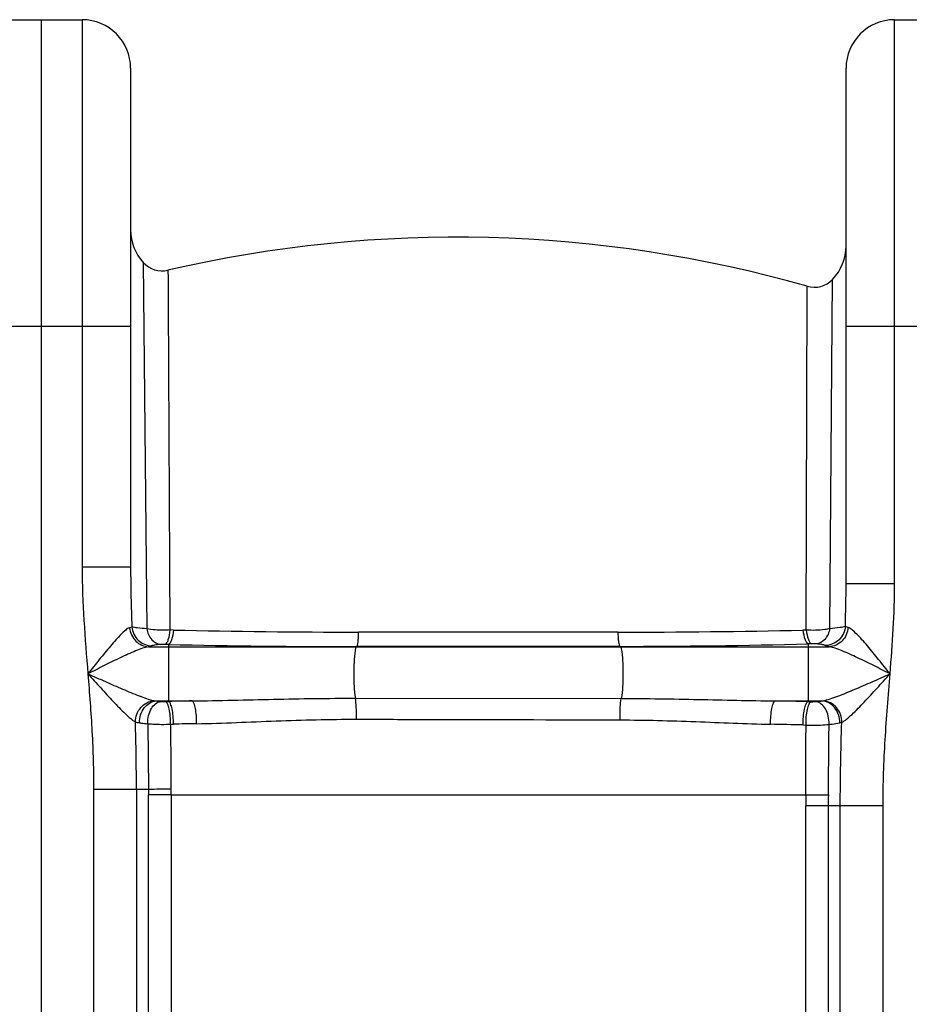
# Model space of a CAD drawing. Units: millimetres. Extents: x -2293 to 4080, y -597 to 3366.
# Drawn here: x 339 to 687, y 2644 to 3029 of the extents above; entities that cross this region are included whole.
import ezdxf

# ---------------------------------------------------------------- set-up
doc = ezdxf.new("R2010")
doc.units = ezdxf.units.MM
doc.header["$LTSCALE"] = 46.255
doc.layers.get('0').update_dxf_attribs({"linetype": 'CONTINUOUS'})

msp = doc.modelspace()

# ---------------------------------------------------------------- linework, layer by layer
at = {"color": 7, "linetype": 'Continuous'}
for p, q in [((331.183, 3029.358), (363.183, 3029.358)), ((347.183, 3029.358), (347.183, 1466.358)), ((681.183, 3029.358), (713.183, 3029.358)), ((382.183, 3010.358), (382.183, 2815.054)), ((662.183, 2808.685), (662.183, 3010.358))]:
    msp.add_line(p, q, dxfattribs=at)
at = {"color": 9, "linetype": 'Continuous'}
for p, q in [((363.183, 3029.358), (363.183, 2815.054)), ((681.183, 2808.686), (681.183, 3029.358)), ((387.144, 2934.307), (388.471, 2790.975)), ((396.792, 2931.304), (396.809, 2928.066)), ((396.809, 2928.066), (396.858, 2918.415)), ((646.938, 2923.952), (646.938, 2925.025)), ((655.864, 2790.984), (656.905, 2927.724)), ((646.62, 2790.452), (646.938, 2923.952)), ((396.858, 2918.415), (397.572, 2790.491)), ((312.183, 2909.358), (382.183, 2909.358)), ((662.183, 2909.358), (732.183, 2909.358)), ((382.183, 2815.054), (363.183, 2815.054)), ((662.183, 2808.686), (681.183, 2808.686)), ((398.918, 2790.461), (397.572, 2790.491)), ((646.62, 2790.452), (645.321, 2790.423)), ((389.204, 2783.926), (647.356, 2783.926)), ((397.006, 2784.841), (395.643, 2784.872)), ((397.006, 2784.841), (397.01, 2783.926)), ((397.01, 2783.926), (397.01, 2762.537)), ((470.622, 2784.013), (470.52, 2783.926)), ((573.657, 2784.085), (573.846, 2783.926)), ((648.676, 2785.07), (647.356, 2785.036)), ((647.356, 2785.036), (647.356, 2762.46)), ((647.356, 2783.926), (655.565, 2783.926)), ((470.129, 2763.777), (574.217, 2763.684)), ((392.194, 2762.725), (406.229, 2762.725)), ((395.838, 2762.511), (397.01, 2762.537)), ((634.433, 2762.725), (652.743, 2762.725)), ((647.356, 2762.46), (648.526, 2762.433)), ((388.867, 2753.812), (389.15, 2728.103)), ((397.8, 2753.608), (398.954, 2753.631)), ((645.358, 2753.319), (646.51, 2753.292)), ((367.716, 2728.103), (367.716, 1746.683)), ((389.15, 2728.103), (367.716, 2728.103)), ((384.45, 2728.103), (384.453, 2635.69)), ((389.196, 2636.089), (389.196, 2725.915)), ((397.989, 2725.993), (397.989, 2636.124)), ((397.989, 2725.993), (646.417, 2725.99)), ((646.377, 2636.124), (646.377, 2721.651)), ((676.649, 2721.651), (646.377, 2721.651)), ((655.169, 2721.651), (655.169, 2636.089)), ((659.916, 2635.69), (659.916, 2721.651)), ((676.649, 1746.683), (676.649, 2721.651))]:
    msp.add_line(p, q, dxfattribs=at)
at = {"color": 7, "linetype": 'Continuous'}
for centre, radius, start, end in [((363.183, 3010.358), 19, 0, 90), ((681.183, 3010.358), 19, 90, 180), ((401.183, 2947.11), 19, 180, 222.36552), ((509.718, 2444.223), 500, 74.07134, 103.05303), ((643.183, 2940.866), 19, 316.23658, 0.00042), ((394.533, 2941.045), 10, 222.36478, 283.05346), ((649.683, 2934.641), 10, 254.07072, 316.23648)]:
    msp.add_arc(centre, radius, start, end, dxfattribs=at)
at = {"color": 9, "linetype": 'Continuous'}
for centre, radius, start, end in [((470.595, 6064.44), 3274.764, 268.745824, 270.012421), ((575.096, 6007.999), 3218.342, 269.960173, 271.250305), ((469.013, 5914.373), 3130.361, 268.681927, 270.029451), ((571.416, 5812.116), 3028.032, 270.042395, 271.437063), ((467.832, -483.449), 3246.758, 91.08718, 91.249897), ((574.57, -471.85), 3235.129, 88.710814, 88.939735), ((-526.605, 2727.296), 911.055, 0.050773, 1.712925), ((466.683, -469.766), 3224.109, 91.042592, 91.203714), ((570.345, -385.115), 3139.331, 88.630824, 88.862792), ((-11300.673, 2853.386), 11956.612, 359.3891295, 359.5215975), ((405.382, 828.738), 1899.435, 90.223758, 90.489652), ((496.29, 2729.288), 107.146, 180.63348, 181.80378), ((609.96, 2729.572), 212, 180.3822, 180.96737), ((882.684, 2721.613), 236.307, 178.93871, 179.99087), ((662.182, 3939.183), 1213.293, 269.255534, 269.673194), ((756.75, 2721.624), 101.58, 177.58143, 179.98469)]:
    msp.add_arc(centre, radius, start, end, dxfattribs=at)
for points in [[(363.183, 2815.054), (363.183, 2801.122), (364.355, 2787.209), (365.462, 2773.321)], [(382.183, 2815.054), (382.183, 2807.277), (382.397, 2799.5), (382.67, 2791.728)], [(661.909, 2791.951), (662.071, 2797.527), (662.183, 2803.106), (662.183, 2808.685)], [(679.408, 2773.325), (680.335, 2785.09), (681.181, 2796.884), (681.183, 2808.686)], [(391.26, 2762.842), (391.567, 2762.779), (391.881, 2762.747), (392.194, 2762.725)], [(652.743, 2762.725), (652.903, 2762.739), (653.062, 2762.757), (653.219, 2762.785)], [(397.8, 2753.608), (397.853, 2745.124), (397.908, 2736.641), (397.964, 2728.158)], [(659.696, 2754.143), (659.974, 2754.2), (660.249, 2754.268), (660.519, 2754.355)], [(659.916, 2721.651), (659.917, 2732.554), (660.15, 2743.458), (660.519, 2754.355)]]:
    msp.add_open_spline(points, degree=3, dxfattribs=at)
for points, knots in [([(381.789, 2791.385), (381.22, 2791.219), (380.031, 2790.355), (378.291, 2788.722), (376.326, 2786.594), (373.482, 2783.303), (369.851, 2778.839), (366.939, 2775.179), (365.457, 2773.313)], [0, 0, 0, 0, 0.0725479, 0.174487, 0.2948936, 0.4265277, 0.7079711, 1, 1, 1, 1]), ([(382.67, 2791.728), (382.613, 2791.696), (382.33, 2791.555), (382.029, 2791.455), (381.789, 2791.385)], [0, 0, 0, 0, 0.2071248, 1, 1, 1, 1]), ([(381.789, 2791.385), (381.96, 2789.477), (383.596, 2785.725), (387.376, 2783.987), (389.204, 2783.925)], [0, 0, 0, 0, 0.5114938, 1, 1, 1, 1]), ([(388.471, 2790.975), (387.246, 2791.064), (385.309, 2791.252), (383.36, 2791.512), (382.67, 2791.728)], [0, 0, 0, 0, 0.6294396, 1, 1, 1, 1]), ([(382.67, 2791.728), (382.832, 2789.799), (384.615, 2785.951), (388.555, 2784.327), (390.465, 2784.291)], [0, 0, 0, 0, 0.5033186, 1, 1, 1, 1]), ([(397.572, 2790.491), (396.767, 2790.443), (393.728, 2790.357), (390.663, 2790.537), (388.471, 2790.975)], [0, 0, 0, 0, 0.2650511, 1, 1, 1, 1]), ([(388.471, 2790.975), (388.792, 2789.431), (389.898, 2786.68), (392.554, 2784.943), (393.823, 2784.83)], [0, 0, 0, 0, 0.5530098, 1, 1, 1, 1]), ([(397.572, 2790.491), (397.439, 2789.181), (397.155, 2787.409), (396.404, 2785.549), (395.903, 2784.956), (395.643, 2784.872)], [0, 0, 0, 0, 0.6491123, 0.8657007, 1, 1, 1, 1]), ([(398.918, 2790.461), (398.786, 2789.151), (398.506, 2787.379), (397.763, 2785.52), (397.267, 2784.925), (397.01, 2784.84)], [0, 0, 0, 0, 0.6498075, 0.8663114, 1, 1, 1, 1]), ([(645.321, 2790.423), (645.469, 2789.162), (645.776, 2787.456), (646.571, 2785.667), (647.093, 2785.115), (647.356, 2785.036)], [0, 0, 0, 0, 0.6442833, 0.8610322, 1, 1, 1, 1]), ([(655.864, 2790.984), (655.195, 2790.836), (652.14, 2790.336), (649.021, 2790.284), (646.62, 2790.453)], [0, 0, 0, 0, 0.2216397, 1, 1, 1, 1]), ([(646.62, 2790.452), (646.77, 2789.191), (647.08, 2787.486), (647.884, 2785.698), (648.411, 2785.148), (648.676, 2785.07)], [0, 0, 0, 0, 0.6435321, 0.860382, 1, 1, 1, 1]), ([(655.862, 2790.984), (655.521, 2789.48), (654.389, 2786.802), (651.771, 2785.137), (650.523, 2785.027)], [0, 0, 0, 0, 0.5517233, 1, 1, 1, 1]), ([(661.91, 2791.951), (661.776, 2789.999), (659.982, 2786.07), (655.968, 2784.448), (654.024, 2784.421)], [0, 0, 0, 0, 0.5015473, 1, 1, 1, 1]), ([(662.986, 2791.474), (662.834, 2789.55), (661.214, 2785.754), (657.407, 2783.989), (655.565, 2783.926)], [0, 0, 0, 0, 0.5115526, 1, 1, 1, 1]), ([(661.909, 2791.951), (661.265, 2791.638), (659.196, 2791.347), (657.188, 2791.096), (655.864, 2790.984)], [0, 0, 0, 0, 0.3500482, 1, 1, 1, 1]), ([(662.986, 2791.474), (662.868, 2791.509), (662.496, 2791.63), (662.122, 2791.783), (661.909, 2791.951)], [0, 0, 0, 0, 0.312702, 1, 1, 1, 1]), ([(679.408, 2773.325), (677.921, 2775.197), (674.997, 2778.869), (671.344, 2783.344), (668.484, 2786.646), (666.506, 2788.784), (664.753, 2790.43), (663.558, 2791.303), (662.986, 2791.474)], [0, 0, 0, 0, 0.2916727, 0.5728394, 0.7044348, 0.8249671, 0.9272019, 1, 1, 1, 1]), ([(471.305, 2789.677), (471.284, 2788.961), (471.222, 2787.666), (471.097, 2785.936), (470.892, 2784.801), (470.772, 2784.146), (470.623, 2784.013)], [0, 0, 0, 0, 0.3743905, 0.6819141, 0.8953562, 1, 1, 1, 1]), ([(572.859, 2789.658), (564.413, 2789.662), (530.562, 2789.678), (496.711, 2789.681), (471.305, 2789.677)], [0, 0, 0, 0, 0.249483, 1, 1, 1, 1]), ([(572.859, 2789.658), (572.885, 2788.953), (572.957, 2787.677), (573.112, 2785.973), (573.338, 2784.855), (573.497, 2784.207), (573.658, 2784.085)], [0, 0, 0, 0, 0.3733147, 0.6797404, 0.8930493, 1, 1, 1, 1]), ([(389.204, 2783.926), (388.408, 2783.825), (386.691, 2783.323), (382.997, 2781.902), (378.005, 2779.591), (371.808, 2776.539), (367.597, 2774.402), (365.467, 2773.325)], [0, 0, 0, 0, 0.0924677, 0.2043461, 0.4562992, 0.7251116, 1, 1, 1, 1]), ([(390.465, 2784.292), (390.382, 2784.258), (389.971, 2784.108), (389.545, 2784.001), (389.204, 2783.926)], [0, 0, 0, 0, 0.2036991, 1, 1, 1, 1]), ([(393.823, 2784.83), (393.11, 2784.769), (391.987, 2784.64), (390.854, 2784.45), (390.465, 2784.292)], [0, 0, 0, 0, 0.6304269, 1, 1, 1, 1]), ([(395.643, 2784.872), (395.481, 2784.876), (394.874, 2784.882), (394.266, 2784.867), (393.823, 2784.83)], [0, 0, 0, 0, 0.2681374, 1, 1, 1, 1]), ([(470.52, 2783.926), (470.434, 2783.853), (470.303, 2783.557), (470.053, 2782.664), (469.827, 2780.936), (469.623, 2778.341), (469.473, 2774.119), (469.562, 2769.204), (469.799, 2765.346), (470.129, 2763.777)], [0, 0, 0, 0, 0.0166925, 0.0455487, 0.1388529, 0.2719605, 0.4315004, 0.7628756, 1, 1, 1, 1]), ([(573.657, 2784.085), (565.089, 2784.076), (530.744, 2784.046), (496.399, 2784.025), (470.622, 2784.013)], [0, 0, 0, 0, 0.2494757, 1, 1, 1, 1]), ([(573.846, 2783.926), (573.933, 2783.852), (574.064, 2783.552), (574.317, 2782.647), (574.543, 2780.896), (574.747, 2778.27), (574.895, 2774.011), (574.796, 2769.09), (574.559, 2765.233), (574.217, 2763.684)], [0, 0, 0, 0, 0.0167897, 0.0458809, 0.1400006, 0.2741731, 0.4347017, 0.766404, 1, 1, 1, 1]), ([(650.523, 2785.027), (650.391, 2785.038), (649.776, 2785.078), (649.159, 2785.082), (648.676, 2785.07)], [0, 0, 0, 0, 0.2150988, 1, 1, 1, 1]), ([(654.024, 2784.421), (653.663, 2784.622), (652.457, 2784.811), (651.295, 2784.961), (650.523, 2785.027)], [0, 0, 0, 0, 0.3479243, 1, 1, 1, 1]), ([(655.565, 2783.926), (655.397, 2783.963), (654.874, 2784.091), (654.346, 2784.242), (654.024, 2784.421)], [0, 0, 0, 0, 0.3182128, 1, 1, 1, 1]), ([(679.408, 2773.325), (677.271, 2774.405), (673.044, 2776.545), (666.82, 2779.597), (661.803, 2781.904), (658.09, 2783.323), (656.365, 2783.824), (655.564, 2783.926)], [0, 0, 0, 0, 0.2747475, 0.5434566, 0.7954567, 0.9074405, 1, 1, 1, 1]), ([(365.462, 2773.321), (366.062, 2765.797), (367.24, 2750.747), (367.715, 2735.65), (367.716, 2728.103)], [0, 0, 0, 0, 0.5000129, 1, 1, 1, 1]), ([(365.467, 2773.325), (367.745, 2772.316), (372.264, 2770.311), (378.941, 2767.384), (385.214, 2764.803), (389.299, 2763.245), (391.26, 2762.842)], [0, 0, 0, 0, 0.2683223, 0.5323993, 0.7844295, 1, 1, 1, 1]), ([(365.467, 2773.325), (367.129, 2771.491), (370.409, 2767.867), (375.233, 2762.636), (379.118, 2758.589), (382.02, 2755.935), (383.38, 2754.876), (384.043, 2754.529)], [0, 0, 0, 0, 0.2804611, 0.5537666, 0.806508, 0.9152407, 1, 1, 1, 1]), ([(653.219, 2762.785), (654.129, 2762.944), (656.06, 2763.517), (660.18, 2765.009), (665.686, 2767.298), (672.484, 2770.253), (677.088, 2772.295), (679.408, 2773.325)], [0, 0, 0, 0, 0.0979733, 0.2129777, 0.4654002, 0.7305004, 1, 1, 1, 1]), ([(660.519, 2754.354), (661.182, 2754.655), (662.549, 2755.692), (665.485, 2758.33), (669.443, 2762.433), (674.365, 2767.754), (677.713, 2771.452), (679.408, 2773.325)], [0, 0, 0, 0, 0.081469, 0.1891574, 0.4424668, 0.7175073, 1, 1, 1, 1]), ([(676.649, 2721.651), (676.65, 2730.277), (677.285, 2747.532), (678.731, 2764.725), (679.408, 2773.325)], [0, 0, 0, 0, 0.4999713, 1, 1, 1, 1]), ([(406.229, 2762.725), (416.869, 2762.84), (438.164, 2763.463), (459.467, 2763.785), (470.129, 2763.777)], [0, 0, 0, 0, 0.4995206, 1, 1, 1, 1]), ([(470.562, 2755.554), (470.585, 2757.161), (470.529, 2759.904), (470.357, 2762.659), (470.13, 2763.777)], [0, 0, 0, 0, 0.5848193, 1, 1, 1, 1]), ([(573.714, 2755.302), (573.692, 2756.949), (573.764, 2759.745), (573.955, 2762.558), (574.216, 2763.683)], [0, 0, 0, 0, 0.5878174, 1, 1, 1, 1]), ([(574.217, 2763.684), (584.264, 2763.673), (604.337, 2763.37), (624.405, 2762.83), (634.433, 2762.725)], [0, 0, 0, 0, 0.5004656, 1, 1, 1, 1]), ([(384.044, 2754.529), (384.081, 2756.544), (385.542, 2760.563), (389.362, 2762.687), (391.26, 2762.842)], [0, 0, 0, 0, 0.5142463, 1, 1, 1, 1]), ([(385.656, 2754.177), (385.619, 2756.228), (386.706, 2760.244), (390.4, 2762.614), (392.194, 2762.725)], [0, 0, 0, 0, 0.5330015, 1, 1, 1, 1]), ([(388.867, 2753.812), (388.847, 2754.869), (389.092, 2756.95), (390.313, 2760.309), (392.509, 2762.389), (394.053, 2762.547)], [0, 0, 0, 0, 0.2930121, 0.5699059, 1, 1, 1, 1]), ([(392.194, 2762.725), (392.332, 2762.708), (392.951, 2762.636), (393.571, 2762.583), (394.053, 2762.547)], [0, 0, 0, 0, 0.2241354, 1, 1, 1, 1]), ([(394.053, 2762.547), (394.185, 2762.537), (394.779, 2762.504), (395.375, 2762.501), (395.838, 2762.511)], [0, 0, 0, 0, 0.2219161, 1, 1, 1, 1]), ([(397.8, 2753.608), (397.809, 2754.665), (397.73, 2756.666), (397.348, 2759.394), (396.817, 2761.296), (396.21, 2762.383), (395.838, 2762.511)], [0, 0, 0, 0, 0.3403044, 0.6465249, 0.8735391, 1, 1, 1, 1]), ([(398.954, 2753.631), (398.962, 2754.689), (398.884, 2756.69), (398.506, 2759.419), (397.98, 2761.319), (397.38, 2762.408), (397.01, 2762.537)], [0, 0, 0, 0, 0.3405579, 0.6469631, 0.8739569, 1, 1, 1, 1]), ([(408.018, 2753.809), (408.028, 2754.867), (407.957, 2756.867), (407.614, 2759.599), (407.125, 2761.484), (406.584, 2762.59), (406.229, 2762.725)], [0, 0, 0, 0, 0.3423834, 0.6500973, 0.8769783, 1, 1, 1, 1]), ([(632.651, 2753.597), (632.634, 2754.674), (632.696, 2756.716), (633.032, 2759.513), (633.524, 2761.445), (634.069, 2762.587), (634.433, 2762.725)], [0, 0, 0, 0, 0.3407774, 0.6490464, 0.8769234, 1, 1, 1, 1]), ([(645.358, 2753.319), (645.341, 2754.398), (645.41, 2756.447), (645.795, 2759.247), (646.339, 2761.208), (646.971, 2762.33), (647.356, 2762.46)], [0, 0, 0, 0, 0.3380496, 0.644551, 0.8726951, 1, 1, 1, 1]), ([(646.51, 2753.292), (646.492, 2754.371), (646.563, 2756.421), (646.951, 2759.221), (647.5, 2761.184), (648.14, 2762.304), (648.526, 2762.433)], [0, 0, 0, 0, 0.3377997, 0.644132, 0.8722988, 1, 1, 1, 1]), ([(648.526, 2762.433), (648.994, 2762.423), (649.596, 2762.426), (650.197, 2762.459), (650.33, 2762.469)], [0, 0, 0, 0, 0.7785028, 1, 1, 1, 1]), ([(650.33, 2762.469), (650.562, 2762.487), (651.368, 2762.552), (652.174, 2762.637), (652.743, 2762.725)], [0, 0, 0, 0, 0.2877731, 1, 1, 1, 1]), ([(655.527, 2753.553), (655.564, 2754.626), (655.34, 2756.745), (654.131, 2760.171), (651.902, 2762.309), (650.33, 2762.469)], [0, 0, 0, 0, 0.2922798, 0.5694641, 1, 1, 1, 1]), ([(659.696, 2754.143), (659.757, 2756.215), (658.534, 2760.381), (654.632, 2762.631), (652.743, 2762.725)], [0, 0, 0, 0, 0.5229507, 1, 1, 1, 1]), ([(660.519, 2754.354), (660.532, 2756.404), (659.102, 2760.548), (655.157, 2762.666), (653.219, 2762.785)], [0, 0, 0, 0, 0.5135503, 1, 1, 1, 1]), ([(408.018, 2753.809), (418.392, 2753.999), (439.225, 2755.037), (460.081, 2755.574), (470.562, 2755.554)], [0, 0, 0, 0, 0.4974757, 1, 1, 1, 1]), ([(470.562, 2755.554), (479.148, 2755.537), (513.532, 2755.465), (547.916, 2755.379), (573.714, 2755.302)], [0, 0, 0, 0, 0.2497167, 1, 1, 1, 1]), ([(384.043, 2754.529), (384.162, 2754.491), (384.691, 2754.339), (385.234, 2754.239), (385.656, 2754.177)], [0, 0, 0, 0, 0.2264815, 1, 1, 1, 1]), ([(385.656, 2754.177), (385.895, 2754.142), (386.962, 2753.996), (388.035, 2753.886), (388.867, 2753.812)], [0, 0, 0, 0, 0.2243055, 1, 1, 1, 1]), ([(388.867, 2753.812), (389.525, 2753.75), (392.499, 2753.547), (395.484, 2753.531), (397.801, 2753.608)], [0, 0, 0, 0, 0.222, 1, 1, 1, 1]), ([(573.714, 2755.302), (583.589, 2755.272), (603.24, 2754.732), (622.873, 2753.791), (632.651, 2753.597)], [0, 0, 0, 0, 0.5024275, 1, 1, 1, 1]), ([(646.419, 2725.99), (646.443, 2732.827), (646.476, 2741.927), (646.503, 2751.028), (646.51, 2753.292)], [0, 0, 0, 0, 0.7512286, 1, 1, 1, 1]), ([(646.51, 2753.292), (647.301, 2753.261), (650.307, 2753.2), (653.323, 2753.298), (655.523, 2753.553)], [0, 0, 0, 0, 0.2634158, 1, 1, 1, 1]), ([(655.523, 2753.553), (655.924, 2753.593), (657.321, 2753.746), (658.715, 2753.942), (659.696, 2754.143)], [0, 0, 0, 0, 0.2871485, 1, 1, 1, 1]), ([(397.989, 2725.993), (397.22, 2725.986), (394.289, 2725.962), (391.358, 2725.938), (389.196, 2725.915)], [0, 0, 0, 0, 0.2623853, 1, 1, 1, 1])]:
    msp.add_open_spline(points, degree=3, knots=knots, dxfattribs=at)

doc.saveas('drawing.dxf')
